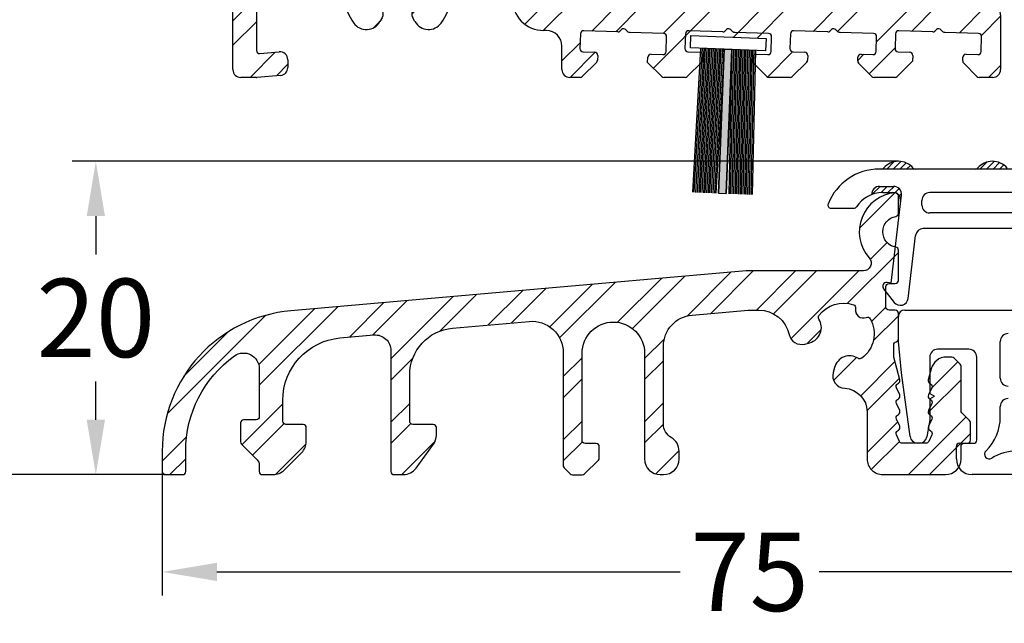
# Model space of a CAD drawing. Units: millimetres. Extents: x -6727 to -5707, y 9251 to 9766.
# Drawn here: x -6683 to -6620, y 9559 to 9597 of the extents above; entities that cross this region are included whole.
import ezdxf

# ---------------------------------------------------------------- set-up
doc = ezdxf.new("R2010")
doc.units = ezdxf.units.MM
doc.layers.add('Bemaßung', color=1, linetype='Continuous')
doc.styles.add('arialn', font='ARIALN.TTF')
doc.dimstyles.new('Bemaßung klein', dxfattribs={"dimtxt": 5, "dimasz": 3.5, "dimexe": 1.5, "dimexo": 0, "dimgap": 1.5, "dimtad": 0, "dimtih": 1, "dimtoh": 1, "dimdsep": 46, "dimtxsty": 'arialn', "dimcen": 0, "dimclrd": 256, "dimclre": 256, "dimclrt": 256, "dimadec": 0, "dimazin": 0, "dimtfac": 1, "dimtmove": 0, "dimatfit": 3, "dimfxl": 1, "dimtolj": 1, "dimarcsym": 0})
pattern_1 = [(45, (-145.2206713179117, -48.82990767278946), (-0.2121320343559642, 0.2121320343559643), [])]

# ---------------------------------------------------------------- blocks, each defined once
blk = doc.blocks.new('*D23')
at = {"layer": 'Bemaßung', "lineweight": -2, "transparency": 16777216}
for p, q in [((-6673.613225284884, 9568.367866520075), (-6673.613225284884, 9560.45587229047)), ((-6598.61318799734, 9568.367866520075), (-6598.61318799734, 9560.45587229047)), ((-6670.113225284884, 9561.95587229047), (-6640.548063394182, 9561.95587229047)), ((-6602.11318799734, 9561.95587229047), (-6631.678349888042, 9561.95587229047))]:
    blk.add_line(p, q, dxfattribs=at)
at = {"layer": 'Bemaßung', "transparency": 16777216}
for points in [[(-6670.113225284884, 9562.539205623803), (-6670.113225284884, 9561.372538957135), (-6673.613225284884, 9561.95587229047)], [(-6602.11318799734, 9562.539205623803), (-6602.11318799734, 9561.372538957135), (-6598.61318799734, 9561.95587229047)]]:
    blk.add_solid(points, dxfattribs=at)
at = {"layer": 'Defpoints', "color": 0, "transparency": 16777216}
for p in [(-6673.613225284884, 9568.367866520075), (-6598.61318799734, 9568.367866520075), (-6673.613225284884, 9561.95587229047)]:
    blk.add_point(p, dxfattribs=at)
at = {"layer": 'Bemaßung', "transparency": 16777216, "insert": (-6636.113206641112, 9561.95587229047), "char_height": 5, "attachment_point": 5, "style": 'arialn'}
blk.add_mtext('\\A1;75', dxfattribs=at)
blk = doc.blocks.new('A$C66DE0970')
h = blk.add_hatch()
h.set_pattern_fill('ANSI32', color=6, scale=0.35)
h.set_pattern_definition([(45, (5.0193828610021, 1.053504521635229), (-2.357317231780653, 2.357317231780653), []), (45, (6.5909283610021, 1.053504521635229), (-2.357317231780653, 2.357317231780653), [])])
h.paths.add_polyline_path([(29.51938286100244, -2.150000000003227, 0.4142135623730904), (29.01938286100252, -1.65000000000316), (4.476489642188124, -1.649999999999446, -0.1989123673797414), (4.122936251594812, -1.503553390592577), (2.665829470410217, -0.04644660940654743, 0.1989123673799286), (2.31227607981617, 0.100000000000477), (1.519382861003292, 0.1000000000000227, 0.4142135623728387), (1.019382861003578, -0.3999999999998258), (1.019382861003123, -1.149999999999219, -0.4142135623738099), (0.5193828610017514, -1.649999999999068), (0.3536359082047436, -1.649999999998161, -0.4193348017576271), (-0.1462879393720817, -1.141273796779437), (-0.07511882859001628, 2.936001829203916, 0.3178372451956528), (-0.4001742503486656, 3.413152021615029, -0.707106781186873), (-0.367265677175202, 5.298482916012163, 0.3178372451958254), (-0.02575596882979703, 5.763998170798679), (4.843903056439558e-13, 7.239556636836237, 0.4452286853085559), (-1.08700343790315, 8.253203741365384), (-11.26501882372497, 7.362742777915988, 0.3888787318530194), (-19.48061713899756, -1.603009504908427), (-19.48061713899824, -5.649999999998101, 0.4142135623729928), (-18.98061713899847, -6.149999999998158), (-18.00244761045633, -6.149999999998611, 0.02182007762217749), (-17.95886973908264, -6.148097349044509), (-16.43703926762416, -6.01495443498423, 0.3888787318530942), (-15.98061713899801, -5.516857085938568), (-15.98061713899812, -5.014947167166499, 0.4400105308918086), (-16.52419501037204, -4.516849818120495), (-17.76318599044845, -4.625247483088116, -0.440010530891853), (-17.98061713899801, -4.426008543469688), (-17.98061713899801, -1.603009504909136, -0.3888787318532294), (-11.13428520959781, 5.868450730778623), (-9.798048287545694, 5.985356313241555, -0.4400105308915609), (-9.580617138996558, 5.786117373623354), (-9.580617138996521, 2.911249780595979, -0.3508772098580361), (-9.736781522558609, 2.716112806315035, 0.5387244623304758), (-11.77489023611045, -2.673496443965004, 0.5434614837410101), (-10.09893060134685, -2.586975735574347), (-9.955617138997784, -2.338749537376933, 0.6615165090536804), (-10.50909263391849, -1.603477741889276, -0.3552201600881313), (-10.73746753537312, -1.496154054974013, -0.4389416239150469), (-9.676963287965714, 1.171428571431378, -0.3845815956753675), (-9.426992875515758, 1.074725274728094, 0.6154574548961922), (-8.534241402479035, 1.074725274727415, -0.3845815956752622), (-8.284270990028045, 1.171428571430965, -0.4389416239149842), (-7.223766742621661, -1.496154054974594, -0.3552201600879313), (-7.452141644076494, -1.603477741889464, 0.6615165090544994), (-8.005617138997073, -2.33874953737778), (-7.862303676633003, -2.586975735600249, 0.5434614837458759), (-6.186344041789905, -2.673496443978356, 0.53872446232809), (-8.22445275544522, 2.716112806349299, -0.3508772098611651), (-8.380617138996968, 2.911249780615579), (-8.380617138996554, 5.926099235266209, -0.3888787318529996), (-8.198048287546174, 6.125338174884391), (-2.512832894563529, 6.622730071471956, -0.6448678152091233), (-2.066118752443165, 5.828860602022129, 0.3811448698644805), (-1.749370863274752, 2.515981166133589, -0.2134217652833364), (-1.589233708609524, 2.140451196141211), (-1.646059482107117, -1.115095187123301, 0.4193348017584284), (0.3536359082061149, -3.149999999998613), (0.519382861002211, -3.149999999998613, -0.4142135623731845), (1.519382861002214, -4.149999999998916), (1.519382861001759, -5.650000000000281, 0.4142135623731837), (2.019382861001759, -6.150000000000432), (2.673858635844681, -6.150000000000422, 0.1989123673797538), (2.815279992081908, -6.091421356237735), (3.737178349635082, -5.169522998683764, 0.1898559321063157), (3.795635158801594, -5.035081541787058), (3.805686703174842, -4.747242971224889, 0.4142135623731867), (3.61278843711212, -4.540384906480879), (2.863245316847071, -4.514210283953268, -0.4142135623726931), (2.670347050784128, -4.307352219209369), (2.703501572650548, -3.35793093354182, -0.4142135623734271), (2.910359637394936, -3.165032667478375), (5.077941726089934, -3.240726301952895, 0.1989123673798728), (5.221321297443284, -3.187118876872777), (5.322944419116536, -3.092353782812214, -0.414213562373083), (5.605614831452605, -3.102224851123414), (5.702063964484652, -3.205653883495867, 0.2335190552797042), (5.867769484904329, -3.268307695056478), (8.007252855192453, -3.343020100662319, -0.4142135623727747), (8.200151121255903, -3.549878165406711), (8.16699659938902, -4.499299451073789, -0.4142135623733416), (7.960138534644679, -4.69219771713724), (7.210595414381144, -4.666023094610511, 0.4142135623734246), (7.003737349636574, -4.858921360674229), (6.992394347008484, -5.183742456930189), (7.900073246316304, -6.091421356237795, 0.1989123673796573), (8.041494602553485, -6.150000000000432), (9.377942582646483, -6.150000000000422, 0.198912367379658), (9.519363938883657, -6.091421356237788), (10.31383631204201, -5.296948983079433), (10.37098394180477, -4.289619445724481), (9.721483738695495, -4.264134427364638), (9.752849915138313, -3.464749561998701), (14.54915910733098, -3.652946620656053), (14.51779293088816, -4.45233148602199), (13.86829272777868, -4.426846467662138), (13.84850732295298, -5.335771486073343), (14.60415719311856, -6.091421356238705, 0.1989123673796571), (14.74557854935574, -6.150000000001342), (16.08202652945056, -6.150000000001492, 0.1989123673796251), (16.22344788568783, -6.091421356238829), (17.14534624323949, -5.169522998687434, 0.1898559321067633), (17.20380305240587, -5.035081541790881), (17.2138545967789, -4.747242971224644, 0.4142135623728267), (17.02095633071617, -4.540384906480879), (16.27141321045113, -4.514210283953268, -0.414213562372697), (16.07851494438819, -4.30735221920937), (16.11166946625461, -3.357930933541819, -0.4142135623734258), (16.318527530999, -3.165032667478375), (18.48610961969399, -3.240726301952895, 0.1989123673801688), (18.6294891910475, -3.187118876872625), (18.73111231272032, -3.092353782812244, -0.4142135623737571), (19.01378272505695, -3.102224851123472), (19.11023185808871, -3.205653883495973, 0.2335190552793601), (19.27593737850839, -3.268307695056933), (21.41542074879646, -3.343020100662545, -0.4142135623730614), (21.60831901485973, -3.549878165406849), (21.57516449299213, -4.499299451074389, -0.414213562373307), (21.36830642824771, -4.692197717137658), (20.61876330798533, -4.666023094610515, 0.4142135623739774), (20.41190524324062, -4.858921360674485), (20.40359718722229, -5.096832957128571, 0.2080002991308871), (20.46205399638867, -5.245234212705634), (21.30824113992214, -6.091421356239576, 0.1989123673797289), (21.44966249615936, -6.150000000002251), (22.78611047625191, -6.150000000002241, 0.1989123673796261), (22.92753183248906, -6.091421356239623), (23.90513754373887, -5.113815644990041), (23.91793854358116, -4.747242971224699, 0.4142135623729041), (23.72504027751844, -4.540384906480887), (22.97549715725338, -4.514210283953496, -0.4142135623726905), (22.78259889119022, -4.307352219209362), (22.81575341305687, -3.357930933541821, -0.4142135623734249), (23.02261147780125, -3.165032667478383), (25.19019356649579, -3.24072630195305, 0.1989123673801621), (25.33357313784941, -3.187118876872738), (25.43519625952201, -3.092353782812123, -0.414213562373746), (25.71786667185886, -3.102224851123359), (25.81431580489049, -3.205653883495991, 0.2335190552796513), (25.98002132531042, -3.268307695056933), (28.11950469559849, -3.34302010066209, -0.4142135623730563), (28.31240296166176, -3.549878165406391), (28.27924843979416, -4.499299451074386, -0.4142135623733115), (28.07239037504974, -4.692197717137658), (27.32284725478736, -4.666023094610515, 0.4142135623735354), (27.11598919004267, -4.858921360674183), (27.10768113402364, -5.096832957131454, 0.2080002991313152), (27.16613794319004, -5.245234212708835), (28.01232508672169, -6.091421356240504, 0.198912367379693), (28.15374644295889, -6.15000000000316), (29.01938286100199, -6.15000000000316, 0.4142135623730571), (29.51938286100199, -5.650000000003225)])
blk.add_hatch(color=1).paths.add_polyline_path([(11.86983056436497, -4.348431026555204), (11.50911953527202, -13.54135697825757), (12.00873507612528, -13.56096083853424), (12.36944610521823, -4.368034886831879)])
for p, q in [((-11.26501882372509, 7.362742777915741), (-1.087003437903149, 8.253203741365382)), ((6.821210263296962e-13, 7.239556636836028), (-0.0257559688297988, 5.763998170798573)), ((-2.512832894563644, 6.622730071472347), (-8.198048287546044, 6.125338174884405)), ((-9.798048287545953, 5.985356313241596), (-11.13428520960338, 5.868450730778136)), ((-9.580617138996786, 2.91124978059554), (-9.580617138996558, 5.78611737362337)), ((-8.380617138996513, 5.926099235266179), (-8.380617138996968, 2.911249780595995)), ((-0.07511882858966601, 2.936001829203292), (-0.1462879393720868, -1.141273796779728)), ((-1.646059482106693, -1.115095187123529), (-1.589233708609527, 2.140451196141044)), ((1.519382861003578, 0.1000000000000227), (2.312276079816911, 0.1000000000004775)), ((1.019382861003351, -1.149999999999068), (1.019382861003578, -0.3999999999999773)), ((2.665829470410245, -0.0464466094066438), (4.122936251595092, -1.503553390592856)), ((-19.48061713899801, -5.649999999998158), (-19.48061713899756, -1.603009504908528)), ((-17.98061713899756, -1.603009504908528), (-17.98061713899801, -4.42600854346972)), ((0.353635908205888, -1.649999999998613), (0.5193828610031233, -1.649999999999068)), ((4.476489642188653, -1.649999999999523), (29.01938286100244, -1.65000000000316)), ((-9.955617138997923, -2.338749537377112), (-10.09893060136051, -2.586975735598003)), ((-7.862303676633701, -2.586975735598912), (-8.005617138997195, -2.338749537377566)), ((29.51938286100244, -2.15000000000316), (29.51938286100199, -5.65000000000316)), ((5.322944419116538, -3.092353782811983), (5.22132129744341, -3.18711887687266)), ((5.702063964484523, -3.205653883495756), (5.605614831452613, -3.102224851123424)), ((12.02702836591834, -3.092353782811983), (11.92540524424544, -3.18711887687266)), ((12.40614791128655, -3.205653883495756), (12.30969877825487, -3.102224851123424)), ((18.73111231272037, -3.092353782811983), (18.62948919104747, -3.18711887687266)), ((19.11023185808858, -3.205653883495756), (19.0137827250569, -3.102224851123424)), ((25.4351962595224, -3.092353782811983), (25.3335731378495, -3.18711887687266)), ((25.81431580489061, -3.205653883495756), (25.71786667185893, -3.102224851123424)), ((0.5193828610028959, -3.149999999998613), (0.3536359082056606, -3.149999999998613)), ((2.703501572650794, -3.357930933541752), (2.67034705078413, -4.307352219209292)), ((5.07794172609033, -3.240726301953032), (2.910359637395231, -3.165032667478386)), ((8.007252855192519, -3.343020100662557), (5.867769484904329, -3.268307695056478)), ((8.166996599389222, -4.499299451074307), (8.200151121255885, -3.549878165407222)), ((9.407585519452823, -3.357930933541752), (9.37443099758616, -4.307352219209292)), ((11.78202567289236, -3.240726301953032), (9.61444358419726, -3.165032667478386)), ((14.71133680199455, -3.343020100662557), (12.57185343170636, -3.268307695056933)), ((14.87108054619034, -4.499299451073853), (14.90423506805769, -3.549878165407222)), ((16.11166946625485, -3.357930933541752), (16.07851494438819, -4.307352219209292)), ((18.48610961969439, -3.240726301953032), (16.31852753099929, -3.165032667478386)), ((21.41542074879658, -3.343020100662557), (19.27593737850839, -3.268307695056933)), ((21.57516449299237, -4.499299451073853), (21.60831901485972, -3.549878165407222)), ((22.81575341305688, -3.357930933541752), (22.78259889119022, -4.307352219209292)), ((25.19019356649642, -3.240726301953032), (23.02261147780132, -3.165032667478386)), ((28.11950469559861, -3.343020100662557), (25.98002132531042, -3.268307695056933)), ((28.2792484397944, -4.499299451073853), (28.31240296166175, -3.549878165406767)), ((1.519382861001759, -5.649999999999977), (1.519382861002214, -4.149999999999068)), ((10.37098394180475, -4.289619445724725), (9.84980979334432, -13.47624916299389)), ((10.47090704997572, -4.293540217779878), (9.949732901514835, -13.48016993504905)), ((10.57083015814624, -4.297460989835486), (10.04965600968558, -13.48409070710466)), ((10.67075326631698, -4.301381761890639), (10.14957911785655, -13.48801147915981)), ((10.77067637448749, -4.305302533946247), (10.24950222602706, -13.49193225121542)), ((10.87059948265801, -4.3092233060014), (10.3494253341978, -13.49585302327057)), ((10.97052259082921, -4.313144078057007), (10.44934844236832, -13.49977379532618)), ((11.07044569899972, -4.31706485011216), (10.54927155053883, -13.50369456738133)), ((11.17036880717023, -4.320985622167314), (10.64919465871003, -13.50761533943694)), ((11.27029191534098, -4.324906394222921), (10.74911776688054, -13.51153611149209)), ((11.37021502351149, -4.328827166278074), (10.84904087505106, -13.51545688354724)), ((11.47013813168246, -4.332747938333682), (10.9489639832218, -13.51937765560285)), ((11.5700612398532, -4.336668710388835), (11.04888709139232, -13.52329842765801)), ((11.66998434802372, -4.340589482444443), (11.14881019956329, -13.52721919971361)), ((11.76990745619423, -4.344510254499596), (11.2487333077338, -13.53113997176877)), ((11.86983056436497, -4.348431026555204), (11.34865641590454, -13.53506074382437)), ((12.36944610521823, -4.368034886831879), (12.16919819549275, -13.56725707296744)), ((12.46936921338943, -4.371955658887032), (12.26912130366372, -13.57117784502259)), ((12.56929232155994, -4.37587643094264), (12.36904441183447, -13.5750986170782)), ((12.66921542973046, -4.379797202997793), (12.46896752000498, -13.57901938913335)), ((12.7691385379012, -4.383717975053401), (12.5688906281755, -13.58294016118896)), ((12.86906164607171, -4.387638747108554), (12.66881373634624, -13.58686093324411)), ((12.96898475424268, -4.391559519164161), (12.76873684451721, -13.59078170529926)), ((13.06890786241343, -4.395480291219314), (12.86865995268772, -13.59470247735487)), ((13.16883097058394, -4.399401063274468), (12.96858306085846, -13.59862324941002)), ((-17.76318599044839, -4.625247483087946), (-16.52419501037184, -4.516849818120477)), ((-15.98061713899801, -5.014947167166497), (-15.98061713899801, -5.516857085938568)), ((2.863245316847269, -4.514210283953503), (3.612788437112158, -4.540384906480881)), ((3.805686703175297, -4.747242971225091), (3.795635158801588, -5.035081541787235)), ((6.992394347008485, -5.18374245693019), (7.003737349636594, -4.858921360673662)), ((7.21059541438126, -4.666023094610296), (7.960138534644102, -4.692197717137219)), ((9.567329263649299, -4.514210283953503), (10.31687238391419, -4.540384906480881)), ((10.50977064997733, -4.747242971225091), (10.49971910560362, -5.035081541788145)), ((13.26875407875445, -4.403321835330075), (13.06850616902898, -13.60254402146563)), ((13.3686771869252, -4.407242607385228), (13.16842927719949, -13.60646479352079)), ((13.46860029509617, -4.411163379440836), (13.26835238537069, -13.61038556557639)), ((13.56852340326691, -4.415084151495989), (13.3682754935412, -13.61430633763155)), ((13.66844651143742, -4.419004923551597), (13.46819860171172, -13.61822710968715)), ((13.76836961960794, -4.42292569560675), (13.56812170988246, -13.62214788174231)), ((13.86829272777868, -4.426846467662358), (13.66804481805298, -13.62606865379746)), ((13.69951324041972, -5.09683295712864), (13.70782129643862, -4.858921360673662)), ((13.91467936118329, -4.666023094610296), (14.66422248144613, -4.692197717137674)), ((16.27141321045133, -4.514210283953503), (17.02095633071622, -4.540384906480881)), ((17.21385459677936, -4.747242971225091), (17.20380305240587, -5.035081541790873)), ((20.40359718722198, -5.09683295712864), (20.41190524324065, -4.858921360673662)), ((20.61876330798532, -4.666023094610296), (21.36830642824816, -4.692197717137674)), ((22.97549715725336, -4.514210283953503), (23.72504027751825, -4.540384906480881)), ((23.91793854358139, -4.747242971225091), (23.90513754373887, -5.113815644990041)), ((27.10768113402355, -5.096832957131369), (27.11598919004268, -4.858921360673662)), ((27.32284725478735, -4.666023094610296), (28.07239037505019, -4.692197717137674)), ((3.737178349635087, -5.169522998683874), (2.815279992081969, -6.091421356237674)), ((7.900073246315969, -6.091421356237674), (6.992394347008485, -5.18374245693019)), ((10.44126229643712, -5.169522998684329), (9.519363938883771, -6.091421356237674)), ((14.60415719311823, -6.091421356238584), (13.75797004958622, -5.245234212706578)), ((17.14534624323937, -5.169522998687512), (16.22344788568807, -6.091421356238584)), ((21.30824113992207, -6.091421356239493), (20.4620539963887, -5.245234212705668)), ((23.90513754373887, -5.113815644990041), (22.92753183248919, -6.091421356239493)), ((28.01232508672138, -6.091421356240403), (27.16613794319005, -5.245234212708851)), ((-18.00244761045246, -6.149999999998613), (-18.98061713899824, -6.149999999998158)), ((-16.43703926762419, -6.014954434984134), (-17.95886973907886, -6.148097349044178)), ((2.673858635844681, -6.150000000000432), (2.019382861001986, -6.150000000000432)), ((9.377942582646483, -6.150000000000432), (8.041494602553257, -6.150000000000432)), ((16.08202652945079, -6.150000000001342), (14.74557854935551, -6.150000000001342)), ((22.78611047625191, -6.150000000002251), (21.44966249615936, -6.150000000002251)), ((29.01938286100199, -6.15000000000316), (28.15374644295866, -6.15000000000316))]:
    blk.add_line(p, q)
at = {"color": 3}
for p, q in [((11.50911953527202, -13.54135697825757), (11.86983056436497, -4.348431026555204)), ((11.86983056436497, -4.348431026555204), (12.36944610521823, -4.368034886831879)), ((12.36944610521823, -4.368034886831879), (12.00873507612528, -13.56096083853424))]:
    blk.add_line(p, q, dxfattribs=at)
blk.add_lwpolyline([(9.752849915138313, -3.464749561998701), (14.54915910733098, -3.652946620656053), (14.51779293088816, -4.45233148602199), (9.721483738695497, -4.264134427364638)], close=True)
blk.add_lwpolyline([(11.97947786839882, -13.55981284739789, -0.002911430974401484), (12.009846844398, -13.53262679110674), (12.36944610521823, -4.368034886831879), (11.86983056436497, -4.348431026555204), (11.50911953527202, -13.54135697825757)], format="xyb", close=True, dxfattribs=at)
for centre, radius, start, end in [((-0.9998476951557222, 7.257009043273797), 0.9999999999998204, 358.9999999999722, 94.9999999999865), ((-10.48061713899801, -1.603009504909437), 8.999999999999545, 94.9999999999865, 180), ((-2.469255023189817, 6.124632722426327), 0.4999999999997479, 323.7333310423869, 95), ((-10.48061713899779, -1.603009504910347), 7.500000000000229, 94.9999999999865, 179.999999999987), ((-9.780617138996377, 5.78611737362337), 0.1999999999998181, 0, 95.00000000001307), ((-8.180617138996695, 5.926099235266179), 0.1999999999998616, 94.99999999994749, 180), ((-0.05043739870961872, 4.350000000000932), 2.499999999999921, 143.7333310423399, 227.1896851042082), ((-0.5256798164077736, 5.772724374017457), 0.4999999999997835, 288.471220634476, 358.9999999999722), ((-0.05043739870984609, 4.350000000000932), 0.9999999999999947, 108.4712206344614, 249.528779365489), ((-0.5750426761678682, 2.944728032422631), 0.4999999999996577, 358.9999999999201, 69.52877936548903), ((-8.980617139003016, -0.6500000000149839), 3.449999999985068, 102.6607624050036, 215.9104938889035), ((-9.780617138996831, 2.911249780595995), 0.2000000000003078, 282.6607624051902, 359.9999999998697), ((-8.180617139012384, 2.911249780615549), 0.1999999999845841, 180.0000000056019, 257.3392376004846), ((-8.980617138979142, -0.6500000000440878), 3.450000000042054, 324.0895061113494, 77.33923759529034), ((-2.089157556187956, 2.149177399359928), 0.5000000000002381, 358.9999999999722, 47.18968510417573), ((-8.980617138997559, -0.6499999999972488), 1.949999999999641, 110.9222396825611, 205.7169196140122), ((-9.605543170122928, 0.9846153846184507), 0.1999999999996981, 26.7789415924093, 110.9222396825733), ((-8.980617138997104, 1.300000000002569), 0.500000000000063, 206.7789415924851, 333.2210584074566), ((-8.35569110787128, 0.9846153846170864), 0.2000000000005284, 69.07776031739772, 153.2210584073868), ((-8.980617138996877, -0.6499999999972488), 1.949999999999679, 334.2830803859587, 69.07776031741231), ((1.519382861003578, -0.3999999999999773), 0.5, 90, 180), ((2.312276079816456, -0.3999999999999773), 0.5000000000004547, 44.99999999995401, 89.99999999994789), ((0.3536359082061153, -1.149999999998158), 2.000000000000455, 178.9999999999982, 269.999999999987), ((0.3536359082061153, -1.149999999998158), 0.5000000000000029, 179.0000000000243, 269.9999999999739), ((0.5193828610031233, -1.149999999999068), 0.5, 270, 0), ((-10.55727775112973, -1.409369023694467), 0.1999999999997326, 205.7169196139422, 283.9411756280942), ((-10.38862984089019, -2.088749537377112), 0.5000000000000699, 330.0000000000027, 103.9411756281068), ((-7.572604437105156, -2.088749537377112), 0.5000000000000715, 76.05882437182524, 210.000000000062), ((-7.403956526865159, -1.409369023694921), 0.1999999999998295, 256.0588243719058, 334.2830803859413), ((4.476489642188199, -1.149999999999523), 0.4999999999999237, 225.0000000000093, 270.0000000000521), ((29.01938286100244, -2.15000000000316), 0.5, 0, 90), ((-10.96495600509525, -2.086975735595729), 0.9999999999580953, 215.9104938875405, 329.9999999984676), ((-6.996278272849167, -2.086975735598912), 1.000000000000145, 209.9999999999973, 324.0895061108828), ((5.459344091128969, -3.238624523135854), 0.1999999999998135, 43.00000000002473, 132.9999999999738), ((12.16342803793077, -3.238624523135854), 0.2000000000001461, 42.9999999999278, 132.9999999999738), ((18.86751198473303, -3.238624523135854), 0.1999999999999798, 42.99999999998304, 133.0000000000246), ((25.57159593153483, -3.238624523135854), 0.2000000000001461, 42.9999999999278, 132.9999999999738), ((0.5193828610022138, -4.149999999998613), 1, 359.999999999974, 89.99999999996092), ((2.903379738054355, -3.364910832882174), 0.1999999999999825, 87.99999999989205, 178.0000000000225), ((5.084921625430525, -3.040848136548789), 0.20000000000029, 268.0000000000876, 313.0000000000798), ((5.848334704808394, -3.069254211483326), 0.1999999999999614, 222.999999999983, 275.576454164062), ((8.00027295585187, -3.542898266066345), 0.2000000000002097, 357.9999999998919, 87.99999999995725), ((9.607463684856612, -3.364910832882174), 0.1999999999999745, 87.99999999995725, 178.0000000000225), ((11.78900557223233, -3.040848136548789), 0.200000000000445, 268.0000000001528, 313.0000000001168), ((12.55241865161065, -3.069254211483326), 0.2000000000003919, 222.9999999999278, 275.5764541639837), ((14.70435690265367, -3.542898266066345), 0.2000000000002097, 357.9999999998919, 87.99999999989205), ((16.31154763165841, -3.364910832882174), 0.1999999999999825, 87.99999999989205, 178.0000000000225), ((18.49308951903458, -3.040848136548789), 0.20000000000029, 268.0000000000876, 313.0000000000798), ((19.25650259841291, -3.069254211483326), 0.2000000000003699, 222.9999999998863, 275.5764541639181), ((21.40844084945593, -3.542898266066345), 0.1999999999999825, 357.9999999998919, 87.99999999995725), ((23.01563157846067, -3.364910832882174), 0.1999999999999745, 87.99999999995725, 178.0000000000225), ((25.19717346583639, -3.040848136548789), 0.200000000000445, 268.0000000001528, 313.0000000001168), ((25.96058654521471, -3.069254211483326), 0.2000000000003919, 222.9999999999278, 275.5764541639837), ((28.11252479625796, -3.54289826606589), 0.1999999999999825, 357.9999999998919, 87.99999999995725), ((2.870225216187691, -4.314332118549714), 0.1999999999997394, 178.0000000000225, 268.0000000000222), ((9.574309162989948, -4.314332118549714), 0.1999999999999666, 178.0000000000225, 267.9999999999572), ((16.27839310979175, -4.314332118549714), 0.1999999999997394, 178.0000000000225, 268.0000000000222), ((22.98247705659401, -4.314332118549714), 0.1999999999999666, 178.0000000000225, 267.9999999999572), ((-17.78061713899797, -4.42600854346972), 0.2000000000000455, 180, 275.0000000000131), ((-16.48061713899824, -5.014947167166497), 0.5000000000001268, 0, 94.99999999997343), ((3.605808537771509, -4.740263071884215), 0.19999999999952, 357.9999999998919, 87.99999999995725), ((7.20361551504061, -4.865901260014539), 0.2000000000002097, 87.99999999995725, 177.9999999998919), ((7.967118433985206, -4.492319551733431), 0.1999999999999904, 267.9999999998269, 357.9999999998919), ((10.30989248457377, -4.740263071884215), 0.1999999999995121, 357.9999999998919, 88.00000000002223), ((13.90769946184264, -4.865901260014539), 0.2000000000002097, 87.99999999995725, 177.9999999998919), ((14.67120238078633, -4.492319551733885), 0.1999999999999587, 268.0000000000876, 358.0000000001528), ((17.01397643137557, -4.740263071884215), 0.19999999999952, 357.9999999998919, 87.99999999995725), ((20.61178340864467, -4.865901260014539), 0.2000000000002097, 87.99999999995725, 177.9999999998919), ((21.37528632758836, -4.492319551733885), 0.1999999999999587, 268.0000000000876, 358.0000000001528), ((23.71806037817782, -4.740263071884215), 0.1999999999995121, 357.9999999998919, 88.00000000002223), ((27.3158673554467, -4.865901260014539), 0.2000000000002097, 87.99999999995725, 177.9999999998919), ((28.07937027439039, -4.492319551733885), 0.1999999999999587, 268.0000000000876, 358.0000000001528), ((-18.98061713899824, -5.649999999998158), 0.5, 180, 270), ((-16.48061713899779, -5.516857085938568), 0.4999999999997726, 274.9999999999735, 0), ((2.019382861001759, -5.650000000000432), 0.5, 179.9999999999479, 270.000000000026), ((3.595756993397572, -5.028101642446359), 0.2000000000002097, 315.0000000000092, 357.9999999998919), ((10.29984094020051, -5.028101642447268), 0.1999999999993008, 314.999999999917, 357.9999999998788), ((13.89939140582419, -5.103812856469062), 0.2000000000006126, 178.0000000000225, 224.9999999998987), ((17.00392488700254, -5.028101642450451), 0.1999999999995121, 314.9999999999538, 358.0000000000225), ((20.60347535262576, -5.103812856468608), 0.1999999999996479, 178.0000000001528, 224.9999999999909), ((27.30755929942711, -5.103812856471791), 0.1999999999996479, 178.0000000000225, 224.9999999999909), ((29.01938286100199, -5.65000000000316), 0.5, 270, 0), ((-18.0024476104561, -5.650000000000887), 0.4999999999977258, 270.0000000004169, 275.000000000418), ((2.673858635844681, -5.950000000000614), 0.1999999999998087, 270, 315.000000000046), ((8.041494602553485, -5.950000000000614), 0.1999999999998181, 224.9999999998987, 269.9999999999349), ((9.377942582646483, -5.950000000000614), 0.1999999999998087, 270, 315.000000000046), ((14.74557854935574, -5.950000000001523), 0.1999999999998181, 224.9999999998987, 269.9999999999349), ((16.08202652945056, -5.950000000001523), 0.1999999999999695, 270.0000000000651, 315.0000000001013), ((21.44966249615936, -5.950000000002433), 0.1999999999998181, 224.999999999954, 270), ((22.78611047625191, -5.950000000002433), 0.1999999999998087, 270, 315.000000000046), ((28.15374644295889, -5.950000000003342), 0.1999999999998181, 224.9999999998987, 269.9999999999349)]:
    blk.add_arc(centre, radius, start, end)
blk = doc.blocks.new('Alu-Wetterschenkel Anschlagsystem')
blk.add_blockref('A$C66DE0970', (0, 0))
blk = doc.blocks.new('*D25')
at = {"layer": 'Bemaßung', "lineweight": -2, "transparency": 16777216}
for p, q in [((-6626.61318799734, 9588.167866520074), (-6679.348775961887, 9588.167866520074)), ((-6677.848775961887, 9584.667866520074), (-6677.848775961887, 9582.22072382929)), ((-6677.848775961887, 9571.667851261289), (-6677.848775961887, 9574.114993952073)), ((-6673.413225284879, 9568.167851261289), (-6679.348775961887, 9568.167851261289))]:
    blk.add_line(p, q, dxfattribs=at)
at = {"layer": 'Bemaßung', "transparency": 16777216}
for points in [[(-6678.43210929522, 9584.667866520074), (-6677.265442628554, 9584.667866520074), (-6677.848775961887, 9588.167866520074)], [(-6678.43210929522, 9571.667851261289), (-6677.265442628554, 9571.667851261289), (-6677.848775961887, 9568.167851261289)]]:
    blk.add_solid(points, dxfattribs=at)
at = {"layer": 'Defpoints', "color": 0, "transparency": 16777216}
for p in [(-6626.61318799734, 9588.167866520074), (-6677.848775961887, 9568.167851261289), (-6673.413225284879, 9568.167851261289)]:
    blk.add_point(p, dxfattribs=at)
at = {"layer": 'Bemaßung', "transparency": 16777216, "insert": (-6677.848775961888, 9578.16785889068), "char_height": 5, "attachment_point": 5, "style": 'arialn'}
blk.add_mtext('\\A1;20', dxfattribs=at)
blk = doc.blocks.new('*D29')
at = {"layer": 'Bemaßung', "lineweight": -2, "transparency": 16777216}
for p, q in [((-6634.613188744421, 9683.167866520074), (-6688.827723807346, 9683.167866520074)), ((-6687.327723807346, 9679.667866520074), (-6687.327723807346, 9629.72072382929)), ((-6687.327723807346, 9571.667851261289), (-6687.327723807346, 9621.614993952073)), ((-6673.413225284879, 9568.167851261289), (-6688.827723807346, 9568.167851261289))]:
    blk.add_line(p, q, dxfattribs=at)
at = {"layer": 'Bemaßung', "transparency": 16777216}
for points in [[(-6687.911057140679, 9679.667866520074), (-6686.744390474013, 9679.667866520074), (-6687.327723807346, 9683.167866520074)], [(-6687.911057140679, 9571.667851261289), (-6686.744390474013, 9571.667851261289), (-6687.327723807346, 9568.167851261289)]]:
    blk.add_solid(points, dxfattribs=at)
at = {"layer": 'Defpoints', "color": 0, "transparency": 16777216}
for p in [(-6634.613188744421, 9683.167866520074), (-6687.327723807346, 9568.167851261289), (-6673.413225284879, 9568.167851261289)]:
    blk.add_point(p, dxfattribs=at)
at = {"layer": 'Bemaßung', "transparency": 16777216, "insert": (-6687.327723807347, 9625.66785889068), "char_height": 5, "attachment_point": 5, "style": 'arialn'}
blk.add_mtext('\\A1;115', dxfattribs=at)
blk = doc.blocks.new('BKV75TB')
h = blk.add_hatch()
h.set_pattern_fill('_U', color=256, scale=0.3, angle=45, style=0, pattern_type=0)
h.set_pattern_definition(pattern_1)
edge = h.paths.add_edge_path()
edge.add_arc((48.16673810089424, 19.77329399479299), 0.2000000000000028, 220.932724574225, 270, ccw=False)
edge.add_arc((47.07129298588538, 18.82329399479306), 1.249999999998872, 40.93272457418878, 139.0672754257238)
edge.add_arc((45.975847870877, 19.77329399479191), 0.1999999999988791, 270.00000000069207, 319.06727542647036, ccw=False)
edge.add_line((45.97584787087942, 19.57329399479306), (47.13448771446821, 19.57329399479306))
edge.add_line((47.13448771446821, 19.57329399479306), (48.16673810089424, 19.57329399479305))
h = blk.add_hatch()
h.set_pattern_fill('_U', color=256, scale=0.3, angle=45, style=0, pattern_type=0)
h.set_pattern_definition(pattern_1)
edge = h.paths.add_edge_path()
edge.add_arc((53.07129298588535, 18.82329399479306), 1.249999999998894, 40.93272457418794, 139.0672754257253)
edge.add_arc((51.97584787087698, 19.77329399479191), 0.1999999999989163, 270.00000000069207, 319.0672754264581, ccw=False)
edge.add_line((51.97584787087939, 19.573293994793), (54.16673810089424, 19.57329399479302))
edge.add_arc((54.16673810089424, 19.77329399479299), 0.1999999999999886, 220.932724574225, 270, ccw=False)
h = blk.add_hatch()
h.set_pattern_fill('_U', color=256, scale=0.3200000000000001, angle=45, style=0, pattern_type=0)
h.set_pattern_definition([(45, (-145.2206713179117, -48.82990767278946), (-0.2262741699796952, 0.2262741699796953), [])])
edge = h.paths.add_edge_path()
edge.add_line((47.2125346914375, 17.51496738094613), (47.25952389199577, 17.91496738094617))
edge.add_arc((46.76293856722651, 17.97330274949582), 0.5000000000000112, 353.3000000000022, 450.0000000000032)
edge.add_line((46.76293856722648, 18.47330274949582), (45.87129313530198, 18.47330274949582))
edge.add_arc((45.87129313530198, 17.97330274949582), 0.5000000000000142, 90, 183.0086366949721)
edge.add_arc((46.07129313530555, 16.07330274949675), 1.999999999999049, 90.00000000010431, 110.46623981865201, ccw=False)
edge.add_line((46.07129313530191, 18.07330274949584), (46.71594936666824, 18.07330274949584))
edge.add_arc((46.71594936666827, 17.57330274949584), 0.5, -6.699999999999818, 90.00000000000318, ccw=False)
for p, q in [((74.0712931353018, 19.57329399479306), (45.84537898588687, 19.57329399479306)), ((45.87129313530198, 18.47330274949582), (46.76293856722648, 18.47330274949582)), ((45.37129313530198, 17.94680214901535), (45.37129313530198, 17.97330274949582)), ((46.07129313530191, 18.07330274949584), (46.71594936666824, 18.07330274949584)), ((46.60000206388835, 12.30072563797498), (47.25952389199577, 17.91496738094617)), ((56.77129313530185, 18.07330228408779), (49.0712610341335, 18.07330213906471)), ((42.77129670560416, 17.07330274949578), (44.22738424384426, 17.07330274949584)), ((48.57126104386663, 17.27330213906464), (48.57126104386663, 17.57330213906471)), ((56.771293160608, 16.77330228408755), (49.07126105359976, 16.77330213906464)), ((66.37129313530187, 15.77330246025809), (48.66088926614603, 15.77330213098975)), ((47.69305129349985, 11.32005482459175), (48.16430395067266, 15.3316374995394)), ((46.60000206388835, 12.30072563797498), (46.35147460952183, 12.32992090396874)), ((46.12634762459572, 11.92665590191643), (46.80407778346407, 11.06850067724383)), ((47.07129313530142, 8.573302749497344), (47.07129313530173, 10.17330274949452)), ((47.47129313530171, 10.57330274949445), (54.65167941891001, 10.57330274949445)), ((47.47129313530171, 10.57330274949445), (54.65167941891006, 10.57330274949445)), ((47.27129313530173, 6.573302749494445), (47.07129313530142, 8.573302749497344)), ((53.57129313530116, 6.223302749494451), (53.57129313530125, 8.573302749494474)), ((49.0712931353017, 7.573302749494502), (49.07129313530173, 5.246507830251375)), ((51.5712931353013, 8.073302749494786), (49.57129313530164, 8.073302749494502)), ((52.0712931353015, 2.273302749494377), (52.07129313530136, 7.573302749494815)), ((47.81343738330776, 2.507220889448917), (47.27129313530173, 6.573302749494445)), ((49.07129313530172, 5.246507830251346), (49.37129313530171, 5.073302749494445)), ((49.07129313530172, 4.900097668737544), (49.37129313530171, 5.073302749494445)), ((49.07129313530173, 4.900097668737544), (49.07129313530172, 3.573302749494445)), ((53.57129313530139, 3.73973466273435), (53.57129313530145, 4.423302749494525)), ((49.07129313530172, 3.573302749494445), (48.87965713530173, 2.486477749494412)), ((48.38725313530173, 2.073302749494445), (48.30905133364908, 2.073302749494417)), ((50.97129313530144, 2.073302749494331), (51.87129313530146, 2.073302749494331)), ((50.77129313530128, 1.073302749494445), (50.77129313530139, 1.8733027494944)), ((60.0712931353015, 0.07330274949433147), (51.77129313530132, 0.07330274949438831))]:
    blk.add_line(p, q)
at = {"color": 6, "linetype": 'ByBlock'}
for p, q in [((44.5823094464016, 15.80759760365603), (46.83699486799419, 18.06228302524863)), ((45.27674570692713, 13.80795760970044), (46.34973454986477, 14.88094645263808)), ((43.8227455710968, 11.00691847387012), (47.07130461713922, 14.25547751991254)), ((29.14019103731371, 9.794748703530377), (31.94391165366963, 12.5984693198863)), ((30.09111597051396, 9.398634636730637), (33.42010042779569, 12.72761909401236)), ((33.59687397404896, 10.21031638578451), (36.37247606317415, 12.9859184749097)), ((35.09850768769919, 10.36491109943474), (37.80688407897105, 13.0732874907066)), ((38.0009603334522, 10.57328749070664), (40.50096033345217, 13.0732874907066)), ((39.1053501747252, 10.33063833197963), (41.84799933345217, 13.0732874907066)), ((40.2133982103116, 8.74461011308491), (44.54207558793328, 13.07328749070659)), ((22.36284588910587, 9.752595064284778), (24.56297160878663, 11.95272078396553)), ((24.81069771106634, 9.506370631764133), (27.5153472441651, 12.21102016486289)), ((25.44437850732256, 8.793012428020353), (28.99153601829116, 12.34016993898894)), ((14.67606442710721, 7.453967856767234), (18.65821842515605, 11.43612185481607)), ((17.8090809998711, 9.239945429531124), (20.1344071992821, 11.56527162894212)), ((20.88665711497971, 9.623445290158616), (23.08678283466057, 11.82357100983948)), ((6.271305148428029, 5.784400087050296), (11.27727838027304, 10.7903733188953)), ((12.02952829597007, 8.84854698011121), (14.22965401565151, 11.04867269979266)), ((13.50571707009634, 8.977696754237487), (15.70584278977757, 11.17782247391871)), ((45.35986952121152, 9.849966169503716), (46.27163340243339, 10.76173005072558)), ((0.3927306462746785, 3.946940839378069), (6.68730734626503, 10.24151753936841)), ((6.236807562685414, 7.096941501307679), (9.801089606146984, 10.66122354476925)), ((45.46495494620946, 8.608012594501652), (47.07129279625899, 10.21435044455119)), ((1.451930904534365, 6.35318009763775), (4.281068088005338, 9.182317281108723)), ((41.27329368026483, 8.45746658303814), (42.14314625155104, 9.327319154324364)), ((30.87130854732944, 7.484750959064996), (32.12839531311734, 8.741837724852893)), ((42.93628768402968, 6.079345332321875), (44.40539661906296, 7.548454267355154)), ((14.6760644271072, 6.106928856767231), (16.07213102775274, 7.502995457412757)), ((25.67545159129028, 6.330009257506955), (26.87538750437616, 7.529945170592832)), ((30.87130854732944, 6.137711959064994), (32.07130854732934, 7.33771195906489)), ((44.6624456683931, 5.111427062204164), (46.84992941816501, 7.298910811976079)), ((49.19982716026239, 5.607693299592349), (50.86835329423389, 7.276219433563845)), ((25.67545159129028, 4.982970257506953), (26.87538750437617, 6.182906170592837)), ((45.0686668997587, 4.170609293569775), (47.1345919613869, 6.236534355197968)), ((48.97274340772211, 4.033570547052058), (51.07128130736234, 6.1321084466923)), ((5.1627201365521, 1.981738820693245), (7.771308200160346, 4.590326884301492)), ((14.67606442710721, 3.412852602286113), (15.87600034019323, 4.612788515372136)), ((30.87130854732944, 3.443635704583876), (32.07130854732921, 4.643635704583648)), ((5.836239636552079, 1.308219320693228), (7.845684371266895, 3.317664055408038)), ((14.6760644271072, 2.065813602286115), (15.93839820375056, 3.328147378929467)), ((25.67545159129028, 2.288894003025831), (26.87538750437616, 3.488829916111708)), ((30.87130854732944, 2.096596704583881), (32.0713464063773, 3.296634563631734)), ((45.07126803092546, 1.479134170255417), (47.0244951753357, 3.432361314665656)), ((47.70655186464691, 0.07330274949574545), (51.38891328370218, 3.755664168551007)), ((49.05359086464694, 0.07330274949576321), (51.67127379658066, 2.690985681429495)), ((0.07125538987881264, 0.9313893285010781), (1.628608893490609, 2.488742832112875)), ((7.306627269962544, 0.08453069962256876), (9.260064991244596, 2.037968420904621)), ((15.37761457000899, 0.07328749070677709), (17.48437327164923, 2.180046192347016)), ((25.67545159129028, 0.9418550030258288), (26.89775332127024, 2.164156733005797)), ((45.33537571747938, 0.3962028568093352), (47.13487233087174, 2.195699470201703)), ((31.58418271484184, 0.1153946176151486), (33.07088952495002, 1.602101427723326)), ((0.5601925520844899, 0.07328749070675933), (1.571255389878798, 1.084350328501062))]:
    blk.add_line(p, q, dxfattribs=at)
at = {"color": 88, "linetype": 'Continuous'}
blk.add_lwpolyline([(17.38501733456806, 2.010421934646217, 0.1583844403245586), (17.57600034019319, 2.598207186938566), (17.57600034019336, 3.073287490705809, 0.4142135623730951), (17.37600034019326, 3.273287490705741), (16.07600034019319, 3.273287490705741, -0.4142135623730951), (15.87600034019314, 3.473287490705786), (15.87600034019337, 6.436076117090579, -0.3888787335622661), (18.61453312969959, 9.424660212918582), (23.50114011762767, 9.852182898225408, -0.4400105291196386), (25.67545159129028, 7.85979350100672), (25.67545159129028, 0.6389102540185831, 0.1989120877681239), (25.73403008290077, 0.4974890499335629), (26.11687321644987, 0.1146450925987779, 0.1989126469911501), (26.25829472483909, 0.05606629668403684), (26.89260124942146, 0.05606629668375263, 0.1989123673796797), (27.03402260565875, 0.1146449404463965), (27.91686531813346, 0.9974876529210519, 0.1989123673796499), (27.97544396189616, 1.138909009158397), (27.97544396189616, 1.8560593825448, 0.4142135623729235), (27.77544396189606, 2.056059382544788), (27.07538750437627, 2.056059382544788, -0.4142135623730951), (26.87538750437616, 2.256059382544777), (26.87538750437616, 7.814687832593904, -0.9999999999999998), (30.87130854732945, 7.814687832593904), (30.87130854732945, 1.073287490706207, 0.4142135623730951), (31.87130854732956, 0.0732874907060932), (32.07130473263189, 0.0732874907060932, 0.4142135623731117), (33.07130473263194, 1.073287490706207), (33.07130473263194, 1.573287490706093, 0.2679486022951356), (32.57130663998058, 2.439311793279501, -0.2679486022951596), (32.07130854732915, 3.305336095853022), (32.07130854732938, 8.267403151572523, -0.3888787335622843), (33.89699707366688, 10.25979254879121), (37.48026090151646, 10.57328749070672), (38.15051091041065, 10.5732874907066, -0.3514619593925201), (40.10278917576326, 9.007579529122381, 0.426838078642844), (41.09075571798573, 8.408555683457507), (41.41083967960063, 8.494321922482243, 0.508208003855552), (41.99296363699258, 10.00137145602849, -0.3108679436815973), (41.99999760687328, 10.22804105819699, -0.3286013370707886), (44.20860284046594, 10.91610586486178, -0.3845822897315233), (44.33793305141339, 10.68134934482089, 0.615458873615717), (45.02182466601695, 10.10750345297231, -0.3845822897314189), (45.27547374881212, 10.02090628233401, -0.3776844678097061), (44.72609288070905, 7.501945784361226, -0.3108679436816176), (44.49942327854043, 7.494911814480531, 0.5082080038555162), (42.99237374499407, 6.912787857088574), (42.90501744333162, 6.586769700922673, 0.4788324408404714), (43.64072074923612, 5.580572278291299, -0.4007137262943579), (45.07127570836687, 4.082176254391868), (45.07126683397044, 1.073305698906779, 0.4142144262359022), (46.07126683396629, 0.07330274949572413), (50.07126683397493, 0.07330274949578097, 0.4142127243976911), (51.07126683397095, 1.073299888467773), (51.0712691228006, 1.873302487236231, -0.414212724397695), (51.27126912279996, 2.073301915030584), (51.47127379658079, 2.073301915030584, 0.4142135623731368), (51.67127379658066, 2.273301915030572), (51.67127379658066, 3.390460943197922, 0.1989123673796294), (51.61269515281796, 3.53188229943521), (51.12985429783791, 4.014723154415265, -0.1989131109366349), (51.07127565407617, 4.156145082858075), (51.07128376308944, 6.990445817692432, 0.1989132348632054), (51.01270505189225, 7.131867813570409), (50.62986281570838, 7.514709684646505, 0.1989128188314552), (50.48844108412285, 7.573288260973527), (50.13346345069525, 7.573287475082509, 0.3394537323098303), (49.16753975412306, 6.832106205949515), (48.97808928126736, 6.125066495668705, 0.3394541681609239), (49.07127446336514, 5.900097668738908), (49.1212744633651, 5.87123015527925, -0.3888986345895287), (49.20253017530197, 5.613488887653773), (48.99001875142838, 5.157838936364499, 0.3888986345893449), (49.07127446336514, 4.900097668738795), (49.12127446336527, 4.871230155279079, -0.3888986345892133), (49.20253017530197, 4.613488887653602), (48.99001875142838, 4.157838936364271, 0.3888986345894704), (49.07127446336514, 3.900097668738567), (49.1212744633651, 3.871230155279704, -0.3888986345898763), (49.20253017530197, 3.613488887653773), (48.99001875142838, 3.157838936364385, 0.3888986345892813), (49.07127446336514, 2.900097668738795), (49.1212744633651, 2.87123015527925, -0.3888986345893961), (49.20253017530197, 2.613488887653773), (49.00444314426656, 2.188766562627109, -0.2914546627634263), (48.82318743232989, 2.073302749495724), (47.31936149440057, 2.073302749495383, -0.2914546627635361), (47.13810578246361, 2.188766562626768), (46.94001875142843, 2.613488887653773, -0.3888986345893959), (47.0212744633653, 2.87123015527925), (47.07127446336497, 2.900097668738795, 0.3888986345898186), (47.15253017530191, 3.157838936364385), (46.94001875142843, 3.613488887653773, -0.3888986345895276), (47.0212744633653, 3.871230155279534), (47.07127446336492, 3.900097668738567, 0.3888986345899451), (47.15253017530196, 4.157838936364385), (46.94001875142843, 4.613488887653773, -0.3888986345895245), (47.0212744633653, 4.871230155279534), (47.07127446336492, 4.900097668738567, 0.3888986345899451), (47.15253017530196, 5.157838936364385), (46.94001875142843, 5.613488887653773, -0.3888986345896362), (47.0212744633653, 5.87123015527925), (47.07127446336537, 5.900097668738681, 0.3394541681607853), (47.16445964546315, 6.125066495668705), (46.77808394069095, 7.567042133120538, -0.06554338113503799), (46.77126912278865, 7.618805879293404), (46.77126912278865, 8.363820458012299, -0.3420135310712471), (46.92127939883196, 8.557472278299315, 0.3420129353845164), (47.07128967487589, 8.751123671938387), (47.07129313530245, 10.37328558588223, 0.414213488866201), (46.87129361214014, 10.57328601252539), (46.47129878205877, 10.5732862509318, -0.4142128640614585), (46.27129925889565, 10.77328625093128), (46.27129925889588, 12.07329969773775, -0.4142135623730951), (46.47129925889593, 12.27329969773757), (46.87129979953878, 12.27329969773757, 0.414212770621581), (47.07129979953808, 12.47329915709571), (47.07130498097357, 14.39007099343911, 0.3659781481895959), (46.90463831430245, 14.58727419351862, -0.8451577090799853), (46.90464626166144, 16.55930213121161, 0.365983570577771), (47.07131451778591, 16.75650781345053), (47.07129925890015, 17.86457759285474, 0.4399474937792149), (46.85390745700377, 18.06381721680611, 0.6177429734547047), (45.20791499969388, 13.90662082403992, -0.6482315195105156), (44.83523700344389, 13.0732874907066), (37.38202378666588, 13.0732874907066, 0.0218200761366918), (37.36023485245815, 13.07233616535893), (8.286853758397598, 10.52874508324851, 0.3888787335622783), (0.07125538987887126, 1.562992795764274), (0.07125538987875757, 0.2732874907065934, 0.4142135623730951), (0.2712553898786894, 0.07328749070677532), (1.37125538987857, 0.07328749070671847, 0.4142135623730951), (1.571255389878672, 0.2732874907065934), (1.571255389878871, 1.562992795764046, -0.2411160323365666), (4.686697418973864, 7.647863492810586, -0.6114528761945514), (6.271305148427956, 6.836547399871108), (6.271305148428183, 3.773181355443285, -0.4142135623730951), (6.071305148428195, 3.573181355443239), (5.27125538987886, 3.573181355443239, 0.4142135623730118), (5.071255389878672, 3.373181355443251), (5.071255389878672, 2.156046279841291, 0.1989123673795867), (5.129834033641345, 2.014624923604003), (6.124858539021744, 1.019600418223547, -0.1989123673796284), (6.271305148428439, 0.666047027630384), (6.271305148428553, 0.2732874907065934, 0.4142135623729288), (6.471305148428456, 0.07328749070677532), (7.157094637786798, 0.0732874907064911, 0.1989123673796783), (7.864201418973749, 0.3661807095202221), (8.978414981347072, 1.48039427189309, 0.1989123673796264), (9.271308200160576, 2.1875010530797), (9.271308200160348, 3.073287490706605, 0.4142135623730951), (9.071308200160587, 3.273287490706707), (7.971308200160337, 3.273287490706707, -0.4142135623730951), (7.771308200160348, 3.473287490706582), (7.771308200160348, 4.810676302491743, -0.388878733562267), (11.42268525283524, 8.79545509692889), (13.58890869027576, 8.984975077405693, -0.4400105291196186), (14.67606442710721, 7.988780378796719), (14.67606442710721, 0.2732874907067639, 0.4142135623730951), (14.87606442710708, 0.07328749070677532), (15.4680813290876, 0.07328749070677532, 0.2400787590801433), (16.27709832346264, 0.4855022384144263)], format="xyb", close=True, dxfattribs=at)
for centre, radius, start, end in [((45.84538152734194, 16.07328958939354), 3.50000440540048, 90.00004160413371, 158.676098312361), ((45.97584787087942, 19.77329399479299), 0.2, 270, 319.0672754257722), ((47.07129298588683, 18.82329399479306), 1.25, 40.93272457423259, 139.0672754257674), ((48.16673810089424, 19.77329399479299), 0.2, 220.9327245742279, 270), ((51.97584787087939, 19.77329399479299), 0.2, 270, 319.0672754257644), ((53.07129298588683, 18.82329399479306), 1.25, 40.93272457423259, 139.0672754257697), ((45.87129313530198, 17.97330274949582), 0.5, 90, 183.0086366949738), ((46.76293856722648, 17.97330274949582), 0.5, 353.3000000000004, 90), ((46.07129313530254, 16.07330274949624), 1.999999999999558, 90.00000000001789, 146.9442688491509), ((46.71594936666824, 17.57330274949584), 0.5, 353.3000000000004, 90.0000000000016), ((49.07126104386663, 17.57330213906471), 0.5, 90.00000111533595, 180), ((42.77129670560387, 17.27330274949617), 0.2000000000003791, 158.6760983124377, 270.0000000000814), ((44.22738424384423, 17.27330274949588), 0.2000000000000099, 270.0000000000081, 326.944268849145), ((49.07126104386663, 17.27330213906464), 0.5, 180.0000000000016, 270.0000011153343), ((48.66088927544192, 15.27330213098975), 0.5, 90.00000106523198, 173.2999999999988), ((46.32254171722897, 12.08160065986522), 0.25, 83.30000000000038, 218.2999999999999), ((47.19646596873065, 11.3783901931414), 0.5, 218.2999999999999, 353.300000000002), ((47.47129313530171, 10.17330274949447), 0.3999999999999773, 90, 179.9999999999919), ((54.07129313530125, 8.573302749494445), 0.5, 90, 179.9999999999968), ((49.5712931353017, 7.573302749494502), 0.5, 90.00000000000813, 180), ((51.57129313530136, 7.573302749494786), 0.5, 1.628443996909321e-12, 90.00000000000813), ((54.07129313530116, 6.223302749494422), 0.5, 179.9999999999968, 269.9999999999984), ((54.07129313530145, 4.423302749494468), 0.5, 89.99999999999838, 179.9999999999919), ((50.57129313530139, 3.739734662734236), 3.000000000000009, 314.1843851533059, 3.256887993818641e-12), ((48.30905133364908, 2.573302749494417), 0.5, 187.5946433685904, 270), ((48.38725353312978, 2.573302614027341), 0.4999998645330525, 269.9999544122518, 349.9999070029112), ((50.97129313530144, 1.873302749494286), 0.2000000000000455, 90, 180), ((51.87129313530146, 2.273302749494377), 0.2000000000000455, 270, 0), ((52.87129313530146, 1.373302749494428), 0.3, 134.1843851533037, 301.9527464002686), ((54.6177180549589, -1.42669725050547), 3, 89.99999999999349, 121.9527464002686), ((51.77129313530133, 1.073302749494417), 1.000000000000028, 180, 269.9999999999992)]:
    blk.add_arc(centre, radius, start, end)

msp = doc.modelspace()

# ---------------------------------------------------------------- block references
msp.add_blockref('Alu-Wetterschenkel Anschlagsystem', (-6649.61318799734, 9599.667828190268))
at = {"linetype": 'ByBlock'}
msp.add_blockref('BKV75TB', (-6673.684481879725, 9568.09456377058), dxfattribs=at)

# ---------------------------------------------------------------- dimensions: what is measured, and where the dimension line sits
at = {"layer": 'Bemaßung'}
for base, p1, picture, middle in [((-6687.327723807346, 9568.167851261289), (-6634.613188744421, 9683.167866520074), '*D29', (-6687.327723807347, 9625.66785889068)), ((-6677.848775961887, 9568.167851261289), (-6626.61318799734, 9588.167866520074), '*D25', (-6677.848775961888, 9578.16785889068))]:
    dim = msp.add_linear_dim(base=base, p1=p1, p2=(-6673.413225284879, 9568.167851261289), angle=90, dimstyle='Bemaßung klein', dxfattribs=at)
    dim.commit()
    dim.dimension.update_dxf_attribs({"geometry": picture, "text_midpoint": middle})
dim = msp.add_linear_dim(base=(-6673.613225284884, 9561.95587229047), p1=(-6598.61318799734, 9568.367866520075), p2=(-6673.613225284884, 9568.367866520075), dimstyle='Bemaßung klein', dxfattribs=at)
dim.commit()
dim.dimension.update_dxf_attribs({"geometry": '*D23', "text_midpoint": (-6636.113206641112, 9561.95587229047)})

doc.saveas('drawing.dxf')
